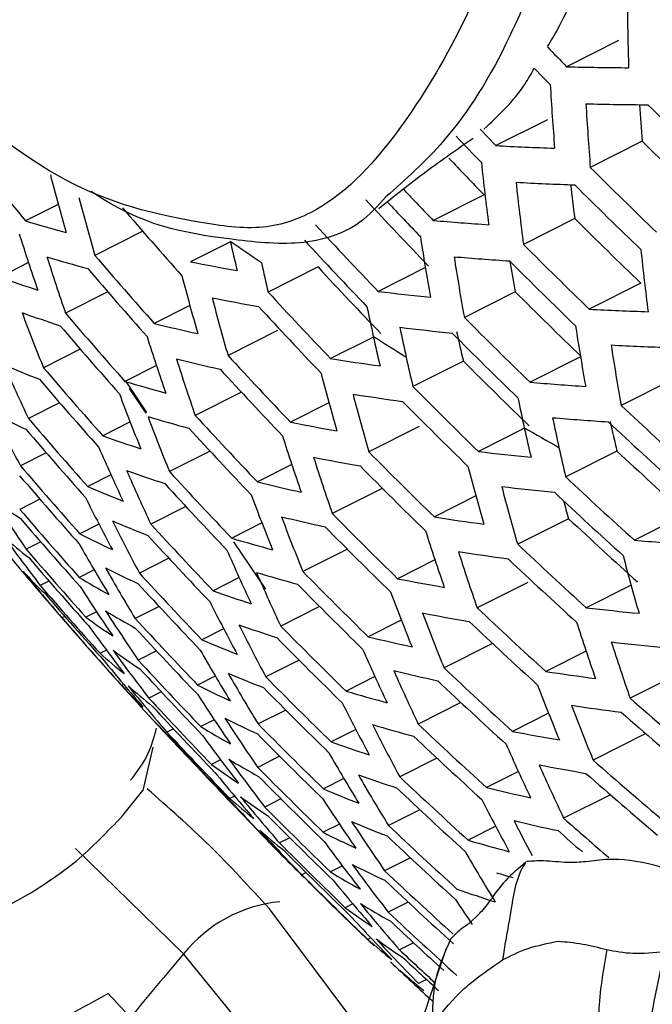
# Model space of a CAD drawing. Units: inches. Extents: x 2.7 to 93.3, y 0.6 to 71.8.
# Drawn here: x 57.8 to 58, y 24.5 to 24.8 of the extents above; entities that cross this region are included whole.
import ezdxf

# ---------------------------------------------------------------- set-up
doc = ezdxf.new("R2010")
doc.units = ezdxf.units.IN
doc.header["$LTSCALE"] = 4
doc.header["$MEASUREMENT"] = 0

msp = doc.modelspace()

# ---------------------------------------------------------------- linework, layer by layer
at = {"color": 7, "linetype": 'Continuous', "lineweight": 25}
for p, q in [((57.9865348871, 24.8087809633), (57.9679796287, 24.7994335853)), ((57.9610835066, 24.7805392032), (57.9427581642, 24.7713076475)), ((57.9949475594, 24.7728524271), (57.9764178398, 24.7635179145)), ((57.9385028582, 24.7537436002), (57.9203660912, 24.744607041)), ((57.7865691046, 24.7503424738), (57.7748705896, 24.7444492419)), ((57.9708595726, 24.7452974888), (57.9525418107, 24.7360697519)), ((57.8166938856, 24.7407720059), (57.7996030139, 24.7321623259)), ((57.8480155025, 24.7370180161), (57.8337977694, 24.7298557054)), ((57.7759427669, 24.7295689622), (57.7657090503, 24.7244136355)), ((57.8792487501, 24.7280059482), (57.8614636409, 24.7190465398)), ((57.917567742, 24.7277769488), (57.9007178635, 24.7192886713)), ((57.9944917255, 24.7222494638), (57.9760669722, 24.7129678289)), ((57.8042767516, 24.7190963645), (57.7891698927, 24.7114861488)), ((57.9496112631, 24.7191730635), (57.9314652973, 24.7100318703)), ((57.8335169195, 24.714293826), (57.8207981709, 24.7078866423)), ((57.8648540414, 24.7053340858), (57.8471498502, 24.6964154406)), ((57.899039305, 24.7030226836), (57.8837463611, 24.6953187259)), ((57.794403895, 24.6987024257), (57.7812677253, 24.6920849623)), ((57.9311223248, 24.6944386961), (57.9131110891, 24.6853653745)), ((57.9729192078, 24.6959617156), (57.954913602, 24.6868912301)), ((57.8215909418, 24.692865609), (57.8103539475, 24.6872048723)), ((57.8181876572, 24.6761037603), (57.8105078527, 24.6875026725)), ((58.005911601, 24.6878358331), (57.9874733415, 24.6785473944)), ((57.8118954496, 24.6846932835), (57.817790653, 24.6758851942)), ((57.851891556, 24.6833837187), (57.8354141198, 24.6750830624)), ((57.7870638877, 24.6795844324), (57.7758950934, 24.6739580521)), ((57.8831679256, 24.6796069351), (57.8694009096, 24.6726716772)), ((57.8122154017, 24.6727221979), (57.8024506734, 24.6678031283)), ((57.9153308739, 24.6710632123), (57.8974196246, 24.6620402597)), ((57.9529084483, 24.6704607172), (57.9364991087, 24.6621943651)), ((57.8407198206, 24.662335458), (57.8262351552, 24.6550386778)), ((57.9859094021, 24.6623391472), (57.9676294022, 24.6531304332)), ((57.7822581534, 24.661743102), (57.7730633804, 24.6571111525)), ((57.8699092261, 24.6575073475), (57.8576458566, 24.6513295651)), ((57.8053813387, 24.6538590786), (57.7970869132, 24.6496806873)), ((57.9021916028, 24.6490237879), (57.8843472607, 24.6400345403)), ((57.7800010045, 24.6451856442), (57.7727970613, 24.6415565932)), ((57.9356133128, 24.6463277388), (57.9207628992, 24.6388467096)), ((57.8321059335, 24.6425757364), (57.8196049556, 24.6362782566)), ((57.968666872, 24.6382326692), (57.9505080043, 24.6290849766)), ((58.0097464444, 24.639394337), (57.9921703972, 24.6305402455)), ((57.8010927683, 24.6362782741), (57.7942741861, 24.6328433521)), ((57.8592334503, 24.636708931), (57.8484596045, 24.6312815094)), ((57.7803200082, 24.6299259465), (57.7751343378, 24.6273136185)), ((57.8606138888, 24.61313173), (57.8492467676, 24.6300036198)), ((57.8897292607, 24.6273253725), (57.8738650575, 24.6193336377)), ((57.8260447843, 24.6241019794), (57.8155286075, 24.6188043609)), ((57.9209799713, 24.6235356629), (57.9076605908, 24.6168259054)), ((57.7993667862, 24.6199883964), (57.794037261, 24.6173036003)), ((57.8511246646, 24.6172036587), (57.8418340397, 24.612523423)), ((57.7832567075, 24.6159849365), (57.7801281553, 24.6144089002)), ((57.9541287183, 24.6154885451), (57.9360559535, 24.6063842276)), ((57.9909651211, 24.6145126781), (57.9749879679, 24.6064640438)), ((57.8225444112, 24.6069182363), (57.8140244159, 24.6026262122)), ((57.8798159587, 24.6069110589), (57.8659579973, 24.5999299865)), ((57.7888677387, 24.6033911451), (57.7878476684, 24.6028772755)), ((57.80023401, 24.6050048695), (57.7964148047, 24.6030809105)), ((57.845580338, 24.5989902557), (57.8377743204, 24.5950579043)), ((57.908970293, 24.602065281), (57.8971627607, 24.5961171306)), ((57.9415195392, 24.5937161592), (57.9242358573, 24.5850093493)), ((57.8037393904, 24.5913503376), (57.8014604196, 24.5902022856)), ((57.8216262094, 24.5910352852), (57.8151243819, 24.5877599312)), ((57.9749050283, 24.5910018635), (57.9604925304, 24.5837414383)), ((57.872480997, 24.5877956074), (57.8606245862, 24.5818228341)), ((57.8426112763, 24.5820741655), (57.8362990115, 24.5788943055)), ((57.8995607849, 24.5819047581), (57.8892541428, 24.5767126946)), ((58.0089913671, 24.5834270659), (57.9906470322, 24.5741859426)), ((57.8099434384, 24.5790552838), (57.8092441407, 24.5787030063)), ((57.8233254936, 24.5764709162), (57.8188750563, 24.5742289685)), ((57.9302731236, 24.5726302777), (57.9150250776, 24.5649489377)), ((57.8677258774, 24.5699797746), (57.8578768152, 24.565018221)), ((57.9615186278, 24.5688379454), (57.9486459677, 24.5623532273)), ((57.842241905, 24.5664676927), (57.8374405733, 24.5640489788)), ((57.8276924488, 24.5632504104), (57.8253388237, 24.5620647506)), ((57.8927419544, 24.5630493124), (57.8839332187, 24.5586118327)), ((57.9957174988, 24.5613198369), (57.9774450233, 24.5521149134)), ((57.8203287141, 24.5567128486), (57.8167751566, 24.5412191847)), ((57.8655657006, 24.5534711674), (57.8577404769, 24.5495291407)), ((57.8445109201, 24.5521903308), (57.8412462361, 24.5505457169)), ((57.9216384235, 24.5528600713), (57.9084151122, 24.5461987096)), ((57.9507740791, 24.5480048839), (57.9394252087, 24.5422877885)), ((57.8885180555, 24.5455010867), (57.8812121773, 24.5418206849)), ((57.809503717, 24.5322763208), (57.8167751566, 24.5412191847)), ((57.8494723463, 24.539269295), (57.8477793158, 24.5384164157)), ((57.9835757882, 24.5397829425), (57.9668951735, 24.5313799331)), ((57.866029567, 24.5382844456), (57.8602558584, 24.535375888)), ((57.9156099995, 24.5344028), (57.9044113662, 24.5287613879)), ((57.8869072021, 24.5292692061), (57.8811172405, 24.526352461)), ((57.942654344, 24.5284940957), (57.9328215899, 24.5235407576)), ((57.8691613659, 24.5244417187), (57.8654788538, 24.5225866202)), ((57.8313030572, 24.4829994886), (57.7926790105, 24.5205842646)), ((57.9121964076, 24.5172627737), (57.9030332971, 24.5126467745)), ((57.8750210018, 24.5119731642), (57.8734825719, 24.5111981663)), ((57.8879418562, 24.5143700237), (57.8836893756, 24.5122277984)), ((57.8916697215, 24.5008275706), (57.8889854395, 24.4994753395)), ((57.9114204302, 24.5014514694), (57.9043149443, 24.4978720171)), ((57.9092383114, 24.435928124), (57.8619292607, 24.4990785276)), ((57.9366244364, 24.4971998964), (57.9332363602, 24.4938574335)), ((57.898155102, 24.4886742406), (57.8970798336, 24.4881325645)), ((57.913319701, 24.4869878454), (57.9083058757, 24.4844620859)), ((57.917947764, 24.473898875), (57.9150726161, 24.4724504934))]:
    msp.add_line(p, q, dxfattribs=at)
at = {"color": 7, "linetype": 'Continuous', "lineweight": 25, "flags": 128}
for points in [[(57.9621252398, 24.7930576291), (57.959284489, 24.795985902), (57.9565539303, 24.7988136378)], [(57.9371490112, 24.777129512), (57.9399260319, 24.7742404431), (57.9427581642, 24.7713076475)], [(57.8929717415, 24.4051947437), (57.8837736975, 24.4184021941), (57.8313030572, 24.4829994886)]]:
    msp.add_lwpolyline(points, dxfattribs=at)
at = {"color": 7, "linetype": 'Continuous', "lineweight": 25}
for centre, radius, start, end in [((58.9484608047, 24.8299140455), 0.9588709309060155, 180.4532548794, 181.8421617795), ((59.2059689562, 26.0049900281), 1.727999974488262, 223.912994297, 224.2395647664), ((58.0020431896, 26.2794841785), 1.480442530010713, 268.6815627876, 269.5372086849), ((58.8804017375, 24.8448051085), 0.9197334004391682, 183.2253680081, 184.6420764548), ((58.8902631621, 24.8372698025), 0.9168165652036553, 183.1925221566, 184.6140557346), ((58.008604702, 26.2665883646), 1.480761506384328, 268.6945539102, 269.5503889616), ((58.8940592895, 24.8438866352), 0.9019133893540846, 183.686324402, 184.517262812), ((59.2118248017, 26.0137949084), 1.727318531396521, 225.3068550269, 226.4027505904), ((59.1964774996, 25.9823667558), 1.751081925817904, 223.605866976, 224.032320702), ((58.0119787246, 26.0825703378), 1.313088469589284, 266.9782042321, 267.8922729351), ((59.2058982559, 25.9986229278), 1.723053948580622, 225.3484607806, 226.4473556721), ((59.1487626852, 25.8826822776), 1.78413955009246, 218.6144616109, 219.6408440195), ((59.1904046429, 25.9668920764), 1.743269142689451, 223.5049410264, 224.0993213571), ((58.8170075614, 24.8580849091), 0.8843524963304691, 186.0255522748, 187.4708481125), ((58.5740065649, 24.9665328065), 0.8165757809191959, 194.5845250955, 196.0851089201), ((59.205891428, 25.9995385464), 1.74337382868313, 225.1521468134, 226.2369019955), ((58.8266766714, 24.8504374431), 0.8815847794824663, 186.0039598109, 187.4539705275), ((58.0188005892, 26.0697786652), 1.313359617998471, 266.9940159231, 267.908349321), ((58.8305266007, 24.8568414819), 0.8668733827111506, 186.5904376687, 187.3929697384), ((59.2041959048, 25.9954492952), 1.747607564908572, 225.1118510186, 226.193707731), ((59.1904640809, 25.9678852345), 1.76339401221134, 223.4244196634, 223.9242451602), ((58.5826715245, 24.9580642245), 0.8150018159853972, 194.5884944627, 196.0919478486), ((59.182213815, 25.9477162801), 1.755936493509139, 222.9179483138, 223.9814492522), ((59.1886516401, 25.9636421034), 1.766443986408499, 223.3426790955, 223.8965790333), ((59.1639459337, 25.9115746598), 1.784899691977961, 220.6371439037, 221.6717756336), ((57.9415051548, 25.2988180215), 0.5788711619430861, 253.2700457135, 254.7658783898), ((59.1821658993, 25.9486039883), 1.775760461649591, 222.7597727275, 223.8104989632), ((58.0182484252, 25.8994902446), 1.159023798377683, 265.1554638884, 266.1369193887), ((59.1982711086, 25.9801769222), 1.741110649451544, 225.1737721876, 226.2600834205), ((58.5296662555, 24.9782294955), 0.7936820214059367, 197.4756013431, 199.0057940283), ((58.6284368422, 25.8538774024), 1.36234938674008, 235.0481943715, 235.6157048186), ((58.6586701433, 24.9166108995), 0.8303099145732019, 192.4752427746, 193.2203306247), ((59.1804659538, 25.9444379614), 1.778304353691475, 222.7397416546, 223.7888514582), ((58.7582173191, 24.8701473993), 0.8526201068303031, 188.8575317357, 190.3318074435), ((59.198261016, 25.9810821037), 1.761213245078678, 224.983739832, 226.0563901973), ((59.1580008046, 25.8967920504), 1.789303482580266, 220.6083151082, 221.6402607956), ((58.861058445, 24.8241185937), 0.8712452807160157, 185.9219880284, 187.3898901591), ((58.5382093565, 24.9696492717), 0.792280453125799, 197.4841075447, 199.016968042), ((57.9489432268, 25.2857380887), 0.578571077356602, 253.2842078455, 254.7812340895), ((57.9858994995, 25.4886550607), 0.7738936606503358, 258.6652492383, 259.9136076713), ((58.6677364677, 24.9084856928), 0.8282288716761336, 192.4752397406, 193.2221967534), ((58.7677163639, 24.8623815125), 0.8500154467921903, 188.8461408766, 190.3250068224), ((58.025339502, 25.8867671055), 1.159212250621082, 265.1738525765, 266.1556763666), ((59.1965652426, 25.9769617428), 1.764758560929048, 224.9506995504, 226.0209776953), ((58.7716720619, 24.8685668204), 0.83552525486119, 189.5408219902, 190.2999993398), ((59.1563034395, 25.8925543016), 1.790245701106846, 220.6021660659, 221.6335389083), ((59.1745676454, 25.9289237194), 1.766367610096923, 222.8342559381, 223.8909953099), ((57.9342912538, 25.1925582233), 0.497573426110187, 250.1956900116, 251.8447947772), ((58.6134667516, 24.9288188878), 0.8089145411922046, 194.6039879149, 196.1186434885), ((59.1745187217, 25.9298059744), 1.786071682137913, 222.6789489635, 223.7231548454), ((58.0213585674, 25.7300409683), 1.017926512775619, 263.1935284351, 264.2526832269), ((59.1906426791, 25.961590621), 1.756063883351414, 225.0319797401, 226.1080951871), ((58.6224006051, 24.9205771401), 0.8070081787602469, 194.6088869681, 196.1270852068), ((57.9933157556, 25.4757347292), 0.7737441630689951, 258.6833397357, 259.9324653444), ((58.4979597152, 24.9814762944), 0.7729131589893714, 200.4269122519, 201.9882449551), ((57.941988069, 25.1795276507), 0.4971740154255905, 250.2088653138, 251.8596894623), ((59.1503670291, 25.8776728823), 1.7924422282047, 220.5878572122, 221.6178971426), ((59.1728202682, 25.9256109703), 1.787968558581735, 222.6641864265, 223.7072018808), ((58.7080093472, 24.882242531), 0.8285845084269262, 191.7261017351, 192.4752202874), ((58.0434704784, 26.0257520649), 1.314513477691415, 267.0607902905, 267.9762399363), ((57.9814113434, 25.358316516), 0.669966873645605, 256.1292173002, 257.4954085725), ((59.1906300206, 25.9624873665), 1.775990025398394, 224.8469476056, 225.9097822062), ((59.1486721618, 25.8734069905), 1.79275579165282, 220.5858175225, 221.6156674614), ((58.0287242795, 25.7173589199), 1.018005550917791, 263.2141697037, 264.2738371794), ((58.7173570076, 24.8743555193), 0.8261537085071421, 191.723890026, 192.4752165422), ((59.1889342904, 25.9583368221), 1.778866168273601, 224.8206011582, 225.8815469183), ((58.7174402199, 24.879462085), 0.8077929726697785, 192.4752086994, 193.2410317716), ((58.8014840702, 24.8356399004), 0.8402557445348972, 188.8028121884, 190.2991355281), ((58.5685764793, 24.9400080376), 0.7868079602653382, 197.5176017514, 199.0609690167), ((58.6586308436, 25.8996934107), 1.417224256000575, 237.5877414225, 238.1473200183), ((58.6999572535, 24.8804611915), 0.8203377281586939, 192.4752280266, 193.229358775), ((58.8112837248, 24.8281272613), 0.8372799317743149, 188.7893938897, 190.2911225773), ((58.0507465694, 26.0133885077), 1.314903556014821, 267.0831806483, 267.9990040191), ((58.577387426, 24.9316515617), 0.7850807486771995, 197.528267081, 199.074980591), ((57.9890946761, 25.3454272445), 0.6696998761599372, 256.1480449642, 257.5153335704), ((59.1668784077, 25.910878378), 1.793489250554128, 222.6214068523, 223.6609735338), ((58.0218203547, 25.5739707633), 0.8894345566642577, 261.0694034062, 262.218179451), ((58.7093049139, 24.8725741811), 0.8179069286102391, 192.4752243505, 193.2315927508), ((59.1830142487, 25.9428679914), 1.767995784604235, 224.9206526427, 225.9887742374), ((58.4618413838, 24.993903864), 0.7568934111385555, 203.4172453247, 205.0057494503), ((57.9351162868, 25.084702057), 0.4260528231116504, 246.801936928, 248.6282354685), ((59.1427445064, 25.8584272374), 1.792755791507619, 220.5858175225, 221.6156674614), ((59.1651815253, 25.9066548304), 1.794748654335745, 222.611686275, 223.6504694971), ((58.654151126, 24.8921375943), 0.7997401880636558, 194.6277738032, 196.1596320491), ((59.1410521421, 25.8541332704), 1.792442228132878, 220.5878572122, 221.6178971426), ((57.9758681916, 25.2403422552), 0.5773698375042509, 253.3413396384, 254.8431724578), ((58.0509823664, 25.8429037769), 1.15999750682665, 265.2494324982, 266.2327666988), ((59.1829996281, 25.9437581349), 1.787783331680996, 224.7394850568, 225.7946188184), ((58.5279186239, 24.9514486668), 0.768062198420163, 200.474893869, 202.0459487092), ((58.6633623446, 24.8841297794), 0.7974910689956568, 194.6336865469, 196.1698219738), ((58.0294633282, 25.5613105057), 0.8893853821634193, 261.0918539218, 262.2413448334), ((59.181304161, 25.9395781287), 1.790005389776144, 224.7194044369, 225.7731002064), ((58.7505817105, 24.8471809892), 0.8170144995479753, 191.7154564725, 192.4752021586), ((59.1986666409, 25.9762448752), 1.775107872874109, 226.97472202, 228.0523778345), ((57.928924391, 25.000700028), 0.3646544268871931, 243.0151161302, 245.0400088836), ((58.4297643905, 25.0072981956), 0.7442359719141702, 206.4548326452, 208.0688530364), ((59.135133242, 25.8390551839), 1.790245701292762, 220.6021660659, 221.6335389082), ((58.5366132682, 24.9429805134), 0.7665165126572272, 200.490306614, 202.0644850478), ((57.9838178558, 25.2274828969), 0.5769834247506199, 253.3598696572, 254.8632585333), ((59.1592452608, 25.8918228828), 1.798050244150969, 222.5862707593, 223.6230058674), ((58.0201521282, 25.4309838897), 0.7731515643100053, 258.7562840736, 260.0084952817), ((58.0585456004, 25.8305649809), 1.160259469045393, 265.2742848243, 266.2581145253), ((58.7602221683, 24.8395418764), 0.8142196965609606, 191.7128395598, 192.4751976621), ((59.1969774003, 25.9721111241), 1.77832228224549, 226.9409592227, 228.016418997), ((58.7604267782, 24.8447512199), 0.795708068378637, 192.4751892165, 193.2526240923), ((59.1334433753, 25.8347330736), 1.789303482510873, 220.6083151082, 221.6402607957), ((59.1575499996, 25.8875710747), 1.798678407211049, 222.5814462102, 223.6177925843), ((58.688281711, 25.9492979707), 1.475019504828394, 240.0934884849, 240.646243982), ((58.742529616, 24.8453996555), 0.808767719877248, 192.475210233, 193.2401118171), ((57.9698296996, 25.1342806353), 0.4955976219853176, 250.2612630521, 251.9189149692), ((58.6087049912, 24.902804042), 0.7784533666123716, 197.569616154, 199.1293058721), ((58.4914027285, 24.9635011442), 0.7526643017522976, 203.4760702899, 205.0734237518), ((59.1753707177, 25.9248973309), 1.796654384868858, 224.6596305104, 225.7090476635), ((58.0553556146, 25.6735710003), 1.018336666950195, 263.2973704645, 264.3590987368), ((58.7521700733, 24.837760544), 0.8059729166459061, 192.4752058203, 193.2427554597), ((59.1910360315, 25.9566854902), 1.768519903314029, 227.0443283926, 228.1265146263), ((58.6177915662, 24.894677665), 0.7763914413511278, 197.5826203428, 199.146392016), ((58.0280728569, 25.4183341214), 0.7729629550617215, 258.7799306813, 260.0331394797), ((59.1275331939, 25.8195561771), 1.784899692094621, 220.6371439037, 221.6717756335), ((58.4999849342, 24.9549250047), 0.751300649115945, 203.49517752, 205.0954058825), ((57.978044754, 25.1214568992), 0.495095936194381, 250.2780731644, 251.9379121094), ((59.1516194605, 25.8726405089), 1.799777146156595, 222.5730158938, 223.6086830431), ((59.1736756727, 25.9206884025), 1.79823370382737, 224.6455010255, 225.693907194), ((58.6961011859, 24.856523694), 0.789001987743062, 194.6563001591, 196.2087972268), ((59.1258458095, 25.8152057189), 1.78332419638349, 220.6474934525, 221.6830896138), ((59.191062711, 25.9575898111), 1.788408043387905, 226.8358623123, 227.9044922942), ((57.9638738896, 25.0396370294), 0.4241271556594605, 246.8432753316, 248.6791510532), ((59.1499258447, 25.8683605796), 1.799777146260994, 222.5730158938, 223.608683043), ((58.0168822233, 25.3007431142), 0.6686510138328128, 256.222875858, 257.5945150494), ((58.7056002297, 24.8487585737), 0.7863973284277821, 194.6633341304, 196.2209215665), ((58.0632094495, 25.6612341143), 1.018448264750948, 263.3243320589, 264.3867261808), ((58.3773252137, 25.0385099998), 0.7291888061660681, 212.6677955834, 214.3265884382), ((57.9211003861, 24.8626604187), 0.2688027136113036, 234.1004581809, 236.5898274778), ((58.4589301403, 24.97653168), 0.7406229702841497, 206.5207194196, 208.1426333676), ((58.5675243406, 24.9137369577), 0.7605396156272031, 200.5504785548, 202.1368545388), ((59.1893721946, 25.9534258278), 1.790960016738025, 226.8094698737, 227.8763861562), ((58.7092312143, 24.854383994), 0.7714641536703011, 195.7760423116, 196.2711412462), ((59.1199442712, 25.799929048), 1.776691405128351, 220.6912731079, 221.7309497415), ((59.1182593409, 25.7955498941), 1.774474801319422, 220.7059793004, 221.7470269226), ((58.4674012028, 24.9678513637), 0.7394401197565248, 206.542431926, 208.1669474566), ((57.9723540658, 25.0268608512), 0.423519692465532, 246.856426487, 248.695345483), ((58.5764948173, 24.9054958088), 0.758668153752565, 200.5695090087, 202.1597436526), ((58.0250797694, 25.2881002784), 0.6683188839144658, 256.2468673245, 257.6198977072), ((59.1677439132, 25.9059070898), 1.802648129606541, 224.6061454288, 225.6517364591), ((58.0570893297, 25.5175386921), 0.8892044172740393, 261.1810419735, 262.3333639283), ((59.1834293612, 25.9379018244), 1.778985052842843, 226.9340139345, 228.0090220828), ((59.1440010731, 25.8533316391), 1.798678407092015, 222.5814462102, 223.6177925844), ((59.1660493981, 25.9016696139), 1.803592613466599, 224.5977514997, 225.6427422597), ((58.6500900654, 24.8666487301), 0.7685736697262863, 197.6325399463, 199.2119854409), ((58.3567294729, 25.057128863), 0.7269594520902596, 215.839893987, 217.5173961282), ((57.9208148969, 24.8072132803), 0.2332689129194321, 228.8822353147, 231.6287967307), ((57.9586022237, 24.9558692833), 0.362421655251524, 243.0368907126, 245.0750291376), ((59.1423091028, 25.8490235886), 1.798050244223119, 222.5862707593, 223.6230058674), ((58.0125524427, 25.182870167), 0.5754793712414417, 253.4327152089, 254.9422075288), ((58.0858526811, 25.7880735761), 1.161318122554399, 265.3729834423, 266.3587753885), ((58.3320112021, 25.0876349433), 0.7286729654663354, 219.0426315222, 220.7354634162), ((59.1123663248, 25.7801719716), 1.765579726118987, 220.7653787668, 221.8119654694), ((58.4303932143, 24.9909155767), 0.731970848557696, 209.6078473773, 211.2522605794), ((58.5305059777, 24.9253000429), 0.7459774430756543, 203.5704257719, 205.1819784781), ((59.1834535551, 25.9387999608), 1.798751809232146, 226.729380952, 227.7911004389), ((59.1106838068, 25.7757636232), 1.76271077637541, 220.784669411, 221.8330555289), ((58.6594619634, 24.8587603553), 0.7661657555738282, 197.6481143571, 199.2324513154), ((58.0652346967, 25.5051890639), 0.8891512740709537, 261.2096223181, 262.3628484909), ((59.1817620394, 25.9346064241), 1.800654612332384, 226.7099348948, 227.7703933597), ((58.739367932, 24.8220199004), 0.7766376288033554, 194.6901000821, 196.2670622522), ((58.4387520479, 24.9821344973), 0.7309659038849893, 209.6310400387, 211.2777594783), ((57.9673488967, 24.9431580415), 0.3617225015442008, 243.0437731625, 245.0860953204), ((58.3397039495, 25.0783255491), 0.728420493832954, 219.0528426156, 220.7463341238), ((57.9239179275, 24.7597475502), 0.2053367836573081, 223.1200770885, 226.1264229778), ((57.9546454361, 24.8823812224), 0.3099373027644104, 238.788700273, 241.0534144566), ((59.1363900565, 25.83389603), 1.794748654233946, 222.611686275, 223.6504694971), ((58.5393659171, 24.9169488122), 0.744297764609587, 203.5943902987, 205.2095502964), ((58.0210251902, 25.1702380903), 0.575006242450856, 253.4558712659, 254.9672991498), ((59.1601196186, 25.886788825), 1.805794409013368, 224.5782193655, 225.6218135434), ((58.056692731, 25.3745472099), 0.7722384049162532, 258.8728336919, 260.1299491644), ((59.1212155739, 25.7600714547), 1.765501968503937, 220.4324621812, 222.6042130712), ((59.104799135, 25.7602824189), 1.751507729135938, 220.8606248739, 221.9160986287), ((58.4056741009, 25.0070407163), 0.7267671730454515, 212.735928862, 214.4004951757), ((59.1346997074, 25.8295597188), 1.793489250595538, 222.6214068523, 223.6609735338), ((59.1584256964, 25.8825230226), 1.806108723181392, 224.5754351771, 225.6188303044), ((59.103118969, 25.7558442117), 1.747971493379373, 220.884809596, 221.9425409674), ((58.0077221623, 25.0769442982), 0.4931588167175621, 250.3436020838, 252.0119505182), ((58.6083864952, 24.8770587317), 0.751534707067304, 200.6428931774, 202.2480116968), ((58.4975393406, 24.9378604552), 0.734767683812178, 206.6288938702, 208.2637707815), ((59.1758402711, 25.9198780429), 1.80619244738738, 226.6535881656, 227.7103944396), ((58.0915644806, 25.6186799215), 1.018906799651109, 263.4302124178, 264.4952121629), ((59.0972423924, 25.7402570873), 1.734401158675983, 220.978567253, 222.0450547825), ((57.9526702714, 24.8185139667), 0.2661337493546224, 234.0462969773, 236.5596266556), ((58.4139174404, 24.9981613704), 0.725935581349785, 212.7594433676, 214.4260022156), ((57.9636627293, 24.8697567553), 0.3091643468999575, 238.7858688454, 241.0562458841), ((59.1287862572, 25.8143328051), 1.787968558655859, 222.6641864265, 223.7072018808), ((58.6176418939, 24.869051742), 0.7493277069801635, 200.665872796, 202.2756534806), ((58.0651286917, 25.3621782702), 0.7720136977059783, 258.9023465918, 260.1606988958), ((58.38464309, 25.0253113631), 0.7251008750363245, 215.9029772566, 217.5851171484), ((59.1270974791, 25.8099679503), 1.786071682132541, 222.6789489636, 223.7231548455), ((58.5062915239, 24.9294041877), 0.7332793409384032, 206.6566703634, 208.2948764607), ((58.0164686424, 25.0643337113), 0.4925532041206941, 250.3642942273, 252.03532444), ((59.152498041, 25.8675432696), 1.806108723107005, 224.5754351771, 225.6188303045), ((59.1741479517, 25.9156554437), 1.807455740173117, 226.640785823, 227.6967626542), ((58.6927790854, 24.8315807089), 0.757113819451473, 197.7075212382, 199.310522201), ((59.1508047317, 25.8632492132), 1.805794409145781, 224.5782193655, 225.6218135434), ((58.0546881949, 25.2442943331), 0.6670441875960771, 256.3403182708, 257.7187507364), ((58.0029731255, 24.9824989583), 0.4211902367544677, 246.9073585317, 248.7580473918), ((58.5708733358, 24.8881219188), 0.7378546506159408, 203.6873168903, 205.3164683886), ((58.7024482193, 24.8239400347), 0.7543460985875058, 197.7259613408, 199.3347576223), ((58.0999156273, 25.6067037429), 1.019059141830021, 263.4638323893, 264.5296564343), ((57.953387317, 24.7635346922), 0.2304905753244645, 228.7652399656, 231.5427773782), ((58.3927657144, 25.0163347894), 0.7244363632698818, 215.9256268645, 217.6094317806), ((57.9619663371, 24.806001333), 0.2653079300006223, 234.0293317002, 236.5501693908), ((58.4685057584, 24.9517921196), 0.7269355303897982, 209.7247375758, 211.3807747647), ((58.3671564563, 25.046152386), 0.7270942513501409, 219.1066371112, 220.8036032817), ((59.1211894005, 25.7946404313), 1.778304353666588, 222.7397416546, 223.7888514582), ((59.1682236129, 25.9008259607), 1.810767486630711, 226.6073144867, 227.6611233913), ((59.1195021145, 25.7902465994), 1.775760461667875, 222.7597727275, 223.8104989632), ((58.4771504006, 24.943235693), 0.7256364307978113, 209.7551739617, 211.4142381086), ((58.0119929416, 24.9699268749), 0.420465952482693, 246.9233586599, 248.7777396716), ((59.1448792006, 25.8481704961), 1.803592613620547, 224.5977514997, 225.6427422596), ((58.5800195899, 24.8800021242), 0.7358506722127915, 203.7165476791, 205.3501014915), ((58.0634126494, 25.2319073754), 0.6666482337758995, 256.369803534, 257.7499348843), ((58.0946380788, 25.4625285112), 0.8889666740706269, 261.3208824157, 262.4776148491), ((57.9575601824, 24.7166223136), 0.2025324258718422, 222.9197983769, 225.9646913867), ((58.3751514394, 25.0370775861), 0.7265886774933, 219.1272129727, 220.8255080133), ((57.9629758449, 24.7511605902), 0.2296352920154107, 228.728703888, 231.5159208711), ((57.9989150231, 24.8990165161), 0.359057372814375, 243.0702942277, 245.1287249991), ((59.1431864839, 25.843848113), 1.802648129543825, 224.6061454288, 225.6517364592), ((59.1665306147, 25.8965746178), 1.811397575682996, 226.6009610184, 227.6543585133), ((58.6505496571, 24.8414490431), 0.7409997057439249, 200.7537853034, 202.3814080737), ((59.113599074, 25.7748166771), 1.765706976922681, 222.8395257747, 223.8966907451), ((58.4432773002, 24.9674792115), 0.7225328937765315, 212.8562920987, 214.5310573736), ((58.0516149927, 25.1264352342), 0.5731979728623785, 253.5454658917, 255.0643619476), ((59.1835124239, 25.9336828403), 1.808634749604524, 228.7352662071, 229.8059029554), ((59.1119131673, 25.7703932715), 1.762502969150372, 222.8651425412, 223.9243766501), ((58.5374270744, 24.9002074577), 0.7275262983923565, 206.7651248466, 208.416332281), ((58.6601012287, 24.8336850507), 0.7384451483518526, 200.7811388141, 202.4143150406), ((58.103297243, 25.4505040345), 0.8889157868569117, 261.3559652258, 262.5137987384), ((58.360912724, 25.0608373345), 0.7325504563181282, 222.3615800251, 224.0715269433), ((57.9674622012, 24.7044130473), 0.2016733304845887, 222.8574069852, 225.9143147093), ((58.451812273, 24.9588268216), 0.7214193582404663, 212.8882088511, 214.5656785058), ((58.0082099055, 24.8865054334), 0.3582327609217838, 243.0785929872, 245.1420600561), ((59.1818240797, 25.929476069), 1.810220202510931, 228.7171439245, 229.7866984496), ((57.9961919934, 24.8259208156), 0.3062333625220475, 238.7750024216, 241.067112308), ((59.1372629328, 25.8286699197), 1.798233703807368, 224.6455010255, 225.693907194), ((58.5464684946, 24.8919812584), 0.7257256299735348, 206.7994301395, 208.454750817), ((58.0606254576, 25.114039085), 0.572637724130989, 253.57358401, 255.0948170295), ((59.1606040295, 25.8816448635), 1.812499679062136, 226.5898593242, 227.6425380228), ((59.1060147007, 25.7548585494), 1.750110781776919, 222.9651438486, 224.0324600797), ((58.4217151996, 24.9853198899), 0.7216411811510809, 216.0214526553, 217.7123011873), ((59.1355707462, 25.8243189892), 1.796654384792195, 224.6596305104, 225.7090476635), ((59.1589104138, 25.8773649341), 1.812499679194145, 226.5898593243, 227.6425380227), ((58.0955746896, 25.3193963925), 0.7711695035906725, 259.0164507748, 260.2795659018), ((59.1043300188, 25.7504047929), 1.74622964809325, 222.9967686106, 224.066642338), ((58.0480337616, 25.0205804885), 0.4902489440302565, 250.4439400668, 252.1252690626), ((58.6125470512, 24.8519988824), 0.7282553211369046, 203.8287815998, 205.47924363), ((58.5079171088, 24.9136889037), 0.7205674519243636, 209.8750483317, 211.5460351939), ((59.0984354996, 25.7347622033), 1.731431737722482, 223.1187076108, 224.1984497124), ((57.9954902308, 24.7625672465), 0.2621914165703463, 233.9644053575, 236.5139883632), ((58.4301362679, 24.9765745285), 0.7207079308071954, 216.0536475062, 217.7468622226), ((58.0057670271, 24.8134976816), 0.3053304976934255, 238.7716130735, 241.0705016561), ((59.1296488789, 25.8090402811), 1.790005389871274, 224.7194044369, 225.7731002064), ((58.6219903407, 24.8441186616), 0.725916793031354, 203.8638054578, 205.5195455592), ((58.1045395396, 25.3073216024), 0.7709127672769395, 259.0522327359, 260.3168352104), ((59.1759109761, 25.9147007286), 1.814651686694031, 228.6666712966, 229.7332131851), ((58.4036678121, 25.0057303777), 0.7243745965513833, 219.2177742336, 220.9219170576), ((59.1279571145, 25.8046604285), 1.787783331801229, 224.7394850569, 225.7946188183), ((58.5168552108, 24.9053627492), 0.7189687393588816, 209.9132282366, 211.5880127921), ((58.0573282425, 25.0081910524), 0.4895373874574407, 250.4688328902, 252.1533730208), ((59.1529816882, 25.8623351823), 1.811397575660308, 226.6009610184, 227.6543585133), ((59.1742204389, 25.9104645199), 1.815599804263182, 228.6559071005, 229.721806771), ((58.0053553063, 24.7502621183), 0.2612353420361942, 233.9441965148, 236.5027306224), ((58.4119688911, 24.9968932892), 0.7236146606549413, 219.2490285864, 220.9551891997), ((58.0445317894, 24.9262920896), 0.4177218652503183, 246.9846995441, 248.853211904), ((59.1512874548, 25.8580266663), 1.81076748658785, 226.6073144866, 227.6611233913), ((58.0948918976, 25.1890171108), 0.6651531460228185, 256.4831882132, 257.8698277804), ((57.9975469475, 24.7082298486), 0.2264220517290106, 228.5891896753, 231.4133952707), ((58.3889680351, 25.0291495123), 0.7308840941863809, 222.442593496, 224.1571788349), ((58.4822046268, 24.9289477444), 0.7170229813785742, 213.0153100032, 214.7035488532), ((58.5786335076, 24.8636024601), 0.718865153203514, 206.9317369244, 208.6029247953), ((59.122036466, 25.7892796095), 1.778866168253964, 224.8206011581, 225.8815469183), ((59.1203449646, 25.7848702951), 1.775990025371867, 224.8469476056, 225.9097822062), ((58.491038383, 24.9205276157), 0.7156233377825502, 213.056143658, 214.7478421783), ((58.0541097803, 24.9139317355), 0.4168773298265498, 247.0038115538, 248.8767191989), ((59.1453564829, 25.8428966433), 1.807455740082357, 226.6407858229, 227.6967626542), ((58.5888467473, 24.8560666697), 0.7177264100507008, 206.973799487, 208.0874705586), ((58.1041591832, 25.1768981017), 0.6646952021602542, 256.5185912327, 257.9072548637), ((59.1679859436, 25.8952265714), 1.81733230065271, 228.6307859508, 229.3051597769), ((58.0031610108, 24.6620847774), 0.1984600639375086, 222.6195838729, 225.7223162391), ((58.3971414752, 25.0202196094), 0.7302886255251269, 222.4716799039, 224.187930188), ((58.007718503, 24.6960741367), 0.2254402054186281, 228.5458352589, 231.3815437817), ((58.0417292442, 24.8430773172), 0.3551208952823087, 243.1103145982, 245.1930138674), ((59.1436615707, 25.8385593837), 1.806192447377177, 226.6535881657, 227.7103944396), ((59.1659844042, 25.8906080917), 1.817178653804879, 228.6271661539, 228.9916038872), ((59.1212155739, 25.7600714547), 1.765501968503937, 224.4803229868, 225.0624269861), ((59.1144248759, 25.7693851654), 1.764758560947268, 224.9506995504, 226.0209776953), ((58.4601410798, 24.9463771261), 0.7169672845860473, 216.1837136489, 217.8864862172), ((58.0931277439, 25.0710801883), 0.5705238743343801, 253.6812598988, 255.2114119934), ((59.1127334178, 25.7649456675), 1.761213245176393, 224.9837398321, 226.0563901972), ((58.5486653754, 24.8766339169), 0.7128395927665107, 210.0612917053, 211.7508052693), ((58.4688671766, 24.9378680258), 0.7157623283505524, 216.2259638876, 217.9318406852), ((58.0515928934, 24.8307740585), 0.3541662760275574, 243.1201759767, 245.2088479354), ((59.1068129959, 25.7493533529), 1.747607564965283, 225.1118510187, 226.193707731), ((58.0402865262, 24.7703801754), 0.3019359490012511, 238.7586885542, 241.0834261755), ((59.1377280283, 25.8233282589), 1.800654612293958, 226.7099348948, 227.7703933598), ((58.0992029105, 25.0466963585), 0.5571535121224113, 253.7065760468, 254.3336017423), ((59.1051212873, 25.7448827451), 1.743373828536179, 225.1521468134, 226.2369019956), ((58.441566215, 24.9663858586), 0.7205072333481826, 219.3777518813, 221.0922207858), ((59.1360323124, 25.8189619367), 1.798751809156224, 226.7293809519, 227.791100439), ((58.0908456676, 24.965228549), 0.4868582650015785, 250.5638559324, 252.2606202358), ((57.8704424101, 24.4517241585), 0.050100251632385, 95.5185849285, 141.3724762766), ((58.4501793224, 24.9577912918), 0.7194910488284234, 219.4201717618, 221.1373778532), ((58.0504420215, 24.7581665756), 0.30089788390105, 238.7546779546, 241.087436775), ((58.5229669607, 24.8917890499), 0.7107871964594031, 213.2159295464, 214.0856873866), ((58.0409129862, 24.7075699656), 0.2576535520834891, 233.867238525, 236.4598765017), ((59.1300956413, 25.8036282978), 1.790960016787027, 226.8094698737, 227.8763861562), ((58.4263056082, 24.9894028125), 0.7277857249384473, 222.5947330666, 224.3180247581), ((59.1281597215, 25.7989744786), 1.788056262490567, 226.8357988135, 227.6734650875), ((58.0443773304, 24.6539263687), 0.2217749716973645, 228.3808989999, 231.2604058978), ((58.4347986676, 24.9807242437), 0.7269507368985024, 222.6360735973, 224.3617300498), ((58.0513722253, 24.6954816706), 0.2565616386502423, 233.843377619, 236.4465949528), ((59.7679405386, 22.8443956068), 2.536845958232304, 139.7651825851, 140.4340354526), ((59.1220062655, 25.7833058588), 1.777656823572725, 226.9408576017, 227.5003733327), ((59.1212155739, 25.7600714547), 1.765501968503943, 226.4657228967, 227.1408680766), ((59.1202773404, 25.7788457048), 1.774396415927001, 226.9746129845, 227.5315688286), ((58.0551599641, 24.6420001304), 0.2206612031716469, 228.32978848, 231.2228794377), ((59.4565840854, 21.4676192414), 3.425948250581564, 118.8329131331, 119.3511201656), ((58.8076768005, 25.3868203509), 1.35986655107972, 222.4574876228, 222.9489173238)]:
    msp.add_arc(centre, radius, start, end, dxfattribs=at)
for points, knots in [([(58.40110253007254, 23.56211635003941), (58.40853845776224, 23.6377126837384), (58.42337349358561, 23.78853103019604), (58.41101575848607, 24.03660909242358), (58.37344348759084, 24.29461590252607), (58.30864735519522, 24.56063233261362), (58.21846085430381, 24.82958266676899), (58.10471889137951, 25.09783884636598), (57.96892997782624, 25.36065375920941), (57.81456306127208, 25.61228791325344), (57.64324777997163, 25.84879992856125), (57.45759168940658, 26.06573411341562), (57.26073786316447, 26.26245640432922), (57.12330053398168, 26.37114189456615), (57.05461165003997, 26.42546108913594)], [0, 0, 0, 0, 0.0833111820757302, 0.1662098425582753, 0.2497968448736369, 0.3327956100945879, 0.4160848832614871, 0.4997741691766033, 0.5828757533870408, 0.666538456211604, 0.7496388905415695, 0.8326681649118108, 0.9163703408057461, 1, 1, 1, 1]), ([(57.96517781966782, 24.97189052290957), (57.97002016076845, 24.94927553351817), (57.97963966179335, 24.90434996774153), (57.96100469446199, 24.83847097025244), (57.93800489160813, 24.78375052090839), (57.91060007346426, 24.75935405311715), (57.90351041431505, 24.75304265779328)], [0, 0, 0, 0, 0.2191588012088427, 0.4353675771780292, 0.8539289185798343, 1, 1, 1, 1]), ([(57.9494500667749, 24.96826272288614), (57.95394808782748, 24.94704122483739), (57.9629304863522, 24.90466259865103), (57.944408164698, 24.84045831762428), (57.91840793930901, 24.78642397266635), (57.88575881413811, 24.75005693307314), (57.86011539475069, 24.74047739892447), (57.82941809502582, 24.7447795128837), (57.78955442932516, 24.75411098446565), (57.75749842363867, 24.78061829823159), (57.74166585360794, 24.79371035048634)], [0, 0, 0, 0, 0.1257196760451555, 0.2510580140547801, 0.5022695375190843, 0.6274959347268494, 0.6897002740466397, 0.752766786292296, 0.8778906764543873, 1, 1, 1, 1]), ([(57.96108806655508, 24.80664562019191), (57.96237627724238, 24.80871630329663), (57.96779805079235, 24.81743131785003), (57.97184637320301, 24.82833727204771), (57.97493281623104, 24.83665197697555)], [0, 0, 0, 0, 0.237599500498693, 1, 1, 1, 1]), ([(57.93846593187278, 24.77721004582841), (57.94369404946661, 24.78205753899089), (57.95038429983225, 24.78826071677346), (57.95539794611151, 24.79704048413687), (57.9564936624346, 24.7989592741506)], [0, 0, 0, 0, 0.7814532054995881, 1, 1, 1, 1]), ([(57.90091314135515, 24.748826027369), (57.9064618717014, 24.75328485842973), (57.91710959521539, 24.76184112218155), (57.92896279513067, 24.77007207155441), (57.93463906812033, 24.77401371734949)], [0, 0, 0, 0, 0.5211189357952791, 1, 1, 1, 1]), ([(57.90351041431505, 24.75304265779328), (57.90058896806, 24.74978837291696), (57.89275957620472, 24.74106698313908), (57.87337271409925, 24.73501132340641), (57.83922481707324, 24.73875528746158), (57.81610177057155, 24.74271003596751), (57.79847818506769, 24.75487460139891), (57.79827594459029, 24.75501419657491)], [0, 0, 0, 0, 0.1316424193747313, 0.352797893946952, 0.571249203403953, 0.995079845371245, 1, 1, 1, 1]), ([(57.81236493073451, 24.54492033719991), (57.81470231420266, 24.5479949587832), (57.81890496831555, 24.5535231792138), (57.82082313102365, 24.56047070682039), (57.82167447222262, 24.56355423902414)], [0, 0, 0, 0, 0.5561684129449485, 0.9999999999999999, 0.9999999999999999, 0.9999999999999999, 0.9999999999999999]), ([(57.86192926066724, 24.49907852764963), (57.85489372399898, 24.50675247471159), (57.84071001146639, 24.52222322900502), (57.82578725699055, 24.53528214734149), (57.81826662562352, 24.54186345986123)], [0, 0, 0, 0, 0.4960292766858992, 1, 1, 1, 1]), ([(57.77705400649633, 24.50491747424552), (57.78243339738396, 24.50841973191538), (57.79393292433754, 24.51590651012393), (57.80409524978948, 24.52659031711231), (57.80950371700411, 24.53227632078317)], [0, 0, 0, 0, 0.4677923630558621, 1, 1, 1, 1]), ([(57.95345994379448, 24.51574008063029), (57.95087796884977, 24.51354371212125), (57.94571256559493, 24.50914973879136), (57.94264775193209, 24.50484117507989), (57.94111491393451, 24.50268628708391)], [0, 0, 0, 0, 0.4998593173313589, 1, 1, 1, 1]), ([(57.95346825722217, 24.51573339110167), (57.9533814902862, 24.5156242406327), (57.95271301431141, 24.51478331585747), (57.94966160950511, 24.50916022119225), (57.94846778251509, 24.50037104529201), (57.94682364632997, 24.49122707150114), (57.94579676918784, 24.485743476328), (57.94537772754933, 24.48289561330476), (57.94520078128767, 24.48144380691522), (57.94515073549152, 24.48104359899869), (57.94513531363137, 24.48092352875397), (57.94512914320852, 24.48088564437271), (57.94512695100659, 24.48087218496888)], [0, 0, 0, 0, 0.0141318297665403, 0.1088754439928769, 0.5042214394766802, 0.752096232430549, 0.8760162051699976, 0.9656805281808747, 0.9900775090367047, 0.9968604591806288, 0.9988845971266997, 1, 1, 1, 1]), ([(58.00636504683718, 24.51250666496126), (58.00406103466904, 24.5132029607975), (57.9949761991001, 24.51594849021227), (57.98406716604134, 24.51725845078518), (57.97543235061218, 24.51578776371769), (57.96792226320291, 24.51536733031166), (57.96000924318789, 24.51636884406309), (57.95562129219896, 24.51607572696159), (57.95368264180981, 24.51594622424282)], [0, 0, 0, 0, 0.0956705923812217, 0.3772339454557412, 0.5539141545449915, 0.6914071217831607, 0.8636598938885314, 1, 1, 1, 1]), ([(57.61483831546835, 24.38746108194022), (57.62004049196246, 24.39306672664879), (57.64570972978079, 24.42072680840736), (57.69952555967483, 24.46218795596014), (57.75089261231119, 24.49049871807233), (57.77705400649633, 24.50491747424552)], [0, 0, 0, 0, 0.1108913854567797, 0.5471743122360133, 1, 1, 1, 1]), ([(57.94111434106297, 24.50268552747614), (57.9397470360061, 24.50082470066666), (57.93824154780314, 24.49877581421274), (57.93676038661356, 24.49733238355982), (57.93662443635329, 24.49719989644476)], [0, 0, 0, 0, 0.9082137303960234, 1, 1, 1, 1]), ([(57.93323636024137, 24.49385743345724), (57.93198840516065, 24.49302847584556), (57.92956453250309, 24.49141841173327), (57.92755074185852, 24.48928157647811), (57.92657377146875, 24.48824491222618)], [0, 0, 0, 0, 0.5148600017588097, 1, 1, 1, 1]), ([(57.92657377146876, 24.48824491222618), (57.92443442011566, 24.48349204655511), (57.92004922682031, 24.47374973160325), (57.92010352083242, 24.46301941440579), (57.92013132707981, 24.45752396761638)], [0, 0, 0, 0, 0.4878579366971977, 1, 1, 1, 1]), ([(57.94512695100659, 24.48087218496888), (57.9480468555979, 24.48234962436408), (57.95385602466858, 24.48528899959709), (57.96127594113626, 24.48677474243778), (57.96496633141916, 24.48751369562762)], [0, 0, 0, 0, 0.5026372198452025, 1, 1, 1, 1]), ([(57.96496494929438, 24.48751385646878), (57.96776735746927, 24.48728937491252), (57.97286228715674, 24.48688125529757), (57.97935985783773, 24.48527232297831), (57.98228351360523, 24.48454836559705)], [0, 0, 0, 0, 0.5500386358166751, 1, 1, 1, 1]), ([(57.92495181419484, 24.48486718015831), (57.92118340641392, 24.47377523154388), (57.9146242980338, 24.45446912208384), (57.90859795293643, 24.4349557649101), (57.90510930731912, 24.41909257073793), (57.90348815631549, 24.40651790005538), (57.90271225186348, 24.40049949526563)], [0, 0, 0, 0, 0.3794666089678975, 0.6604812322728186, 0.837501797901231, 1, 1, 1, 1]), ([(57.98228351360543, 24.48454836559701), (57.98099084552433, 24.47702322095327), (57.97827241199443, 24.461198117962), (57.98006775509069, 24.44571989278417), (57.98100937758293, 24.43760186509483)], [0, 0, 0, 0, 0.4755194735786525, 1, 1, 1, 1]), ([(57.98228351360543, 24.48454836559701), (57.9852743967511, 24.48396217470502), (57.99147961413851, 24.48274599816513), (57.99914970646319, 24.48348086920594), (58.00312285339059, 24.48386153615156)], [0, 0, 0, 0, 0.4819949018604678, 0.9999999999999999, 0.9999999999999999, 0.9999999999999999, 0.9999999999999999]), ([(57.99441150774587, 24.43532211605316), (57.99463673287615, 24.4360515131912), (57.99517732349867, 24.43780222925211), (57.99612424357587, 24.44223278909565), (57.99698833099311, 24.44880484044447), (57.99781024146532, 24.45705408102217), (57.99952067906548, 24.46860157378705), (58.00166161655434, 24.47767126963073), (58.00312285339059, 24.48386153615156)], [0, 0, 0, 0, 0.0547836200395278, 0.1314929254279369, 0.3046784453834105, 0.4757020702151745, 0.6421551529808434, 1, 1, 1, 1]), ([(57.92013132707981, 24.45752396761638), (57.92308432467536, 24.46147554503845), (57.92953550248023, 24.47010824037078), (57.9396406295101, 24.47708828104959), (57.94512018013756, 24.48087323953337)], [0, 0, 0, 0, 0.4577454977777898, 0.9999999999999999, 0.9999999999999999, 0.9999999999999999, 0.9999999999999999])]:
    msp.add_open_spline(points, degree=3, knots=knots, dxfattribs=at)
msp.add_open_spline([(57.34595981173526, 26.0686469233082), (57.41285072752673, 25.99761318565607), (57.54663255910967, 25.85554571035182), (57.72940165662146, 25.61200179379468), (57.89420874804669, 25.35235426387781), (58.03661823960231, 25.07947447948409), (58.15416679290036, 24.79954795739663), (58.24360502128677, 24.51853741202937), (58.30594223907381, 24.24085754060241), (58.32152958277554, 24.06528829057375), (58.3293232546264, 23.97750366555942)], degree=3, dxfattribs=at)

doc.saveas('drawing.dxf')
